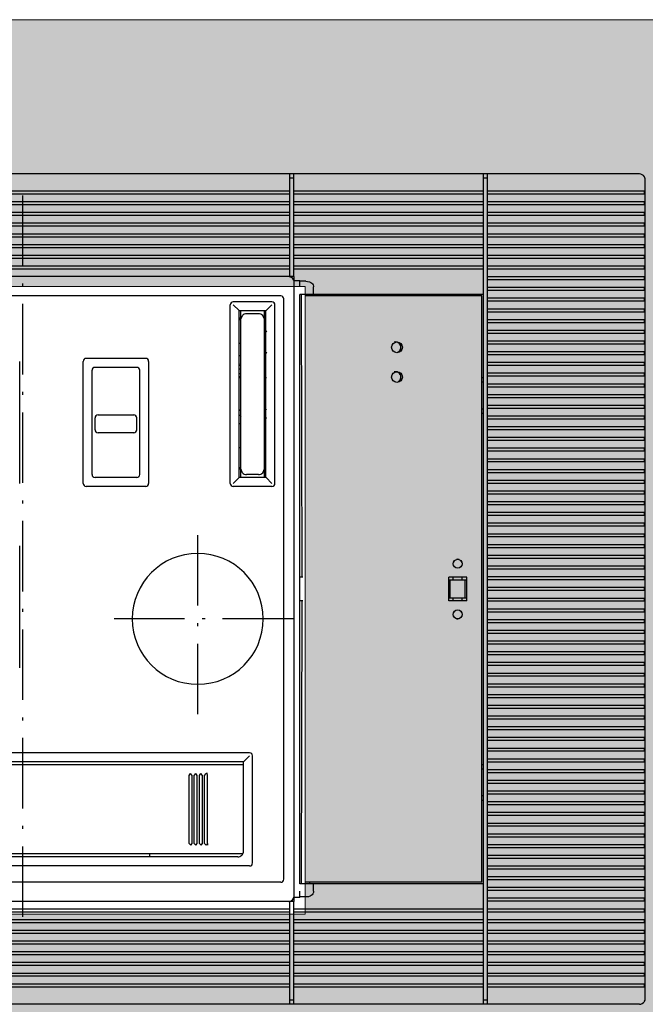
# Model space of a CAD drawing. Units: millimetres. Extents: x -916 to 10759, y -4572 to 2942.
# Drawn here: x 3098 to 3205, y -4372 to -4204 of the extents above; entities that cross this region are included whole.
import ezdxf

# ---------------------------------------------------------------- set-up
doc = ezdxf.new("R2010")
doc.units = ezdxf.units.MM
doc.linetypes.add('DASHDOT', pattern=[18.5, 12, -3, 0.5, -3])
doc.layers.add('Закрытия', color=254, linetype='Continuous', lineweight=25, transparency=0.3)
doc.layers.add('Контур', color=253, linetype='Continuous', lineweight=25)

# ---------------------------------------------------------------- blocks, each defined once
blk = doc.blocks.new('R5PKIB2H61416')
at = {"layer": 'Закрытия'}
h = blk.add_hatch(color=256, dxfattribs=at)
h.dxf.hatch_style = 1
h.set_gradient(color1=(203, 208, 204), color2=(203, 208, 204), tint=1)
h.paths.add_polyline_path([(3320.98, -4402.19), (3320.98, -4400.45), (3320.98, -4399.95), (3321.48, -4399.95), (3321.48, -4402.19), (3338.98, -4402.19), (3340.98, -4400.19), (3340.98, -4206.19), (3338.98, -4204.19), (3321.48, -4204.19), (3321.48, -4206.42), (3320.98, -4206.42), (3320.98, -4205.92), (3320.98, -4204.19), (2879.98, -4204.19), (2879.98, -4205.92), (2879.98, -4206.42), (2879.48, -4206.42), (2879.48, -4204.19), (2861.98, -4204.19), (2859.98, -4206.19), (2859.98, -4400.19), (2861.98, -4402.19), (2879.48, -4402.19), (2879.48, -4399.95), (2879.98, -4399.95), (2879.98, -4400.45), (2879.98, -4402.19)])
h.paths.add_polyline_path([(3146.98, -4356.69), (3039.98, -4356.69), (3039.98, -4249.69), (3146.98, -4249.69)], flags=16)
h.paths.add_polyline_path([(3318.86, -4278.19), (3320.98, -4278.19, 0.241513), (3335.13, -4278.19), (3337.25, -4278.19), (3337.25, -4293.19), (3330.18, -4293.19), (3328.8, -4293.38), (3327.47, -4293.95), (3326.25, -4294.87), (3325.18, -4296.12), (3324.3, -4297.63), (3323.64, -4299.36), (3323.24, -4301.24), (3323.1, -4303.19), (3323.24, -4305.14), (3323.64, -4307.01), (3324.3, -4308.74), (3325.18, -4310.26), (3326.25, -4311.5), (3327.47, -4312.43), (3328.8, -4313), (3330.18, -4313.19), (3337.25, -4313.19), (3337.25, -4328.19), (3335.13, -4328.19, 0.241513), (3320.98, -4328.19), (3318.86, -4328.19)], flags=16)
h.paths.add_polyline_path([(3326.48, -4297.44, -0.415119), (3327.48, -4296.44), (3338.98, -4296.44, -0.413522), (3339.98, -4297.43), (3339.98, -4308.93, -0.414944), (3338.98, -4309.94), (3327.48, -4309.94, -0.413271), (3326.48, -4308.94)], flags=16)
h.paths.add_polyline_path([(3336.13, -4303.19, -1), (3330.33, -4303.19, -1)], flags=16)
h.paths.add_polyline_path([(3330.73, -4303.69), (3330.73, -4302.69), (3332.73, -4302.69), (3332.73, -4300.69), (3333.73, -4300.69), (3333.73, -4302.69), (3335.73, -4302.69), (3335.73, -4303.69), (3333.73, -4303.69), (3333.73, -4305.69), (3332.73, -4305.69), (3332.73, -4303.69)], flags=0)
h.paths.add_polyline_path([(2882.09, -4328.19), (2879.97, -4328.19, 0.241513), (2865.83, -4328.19), (2863.71, -4328.19), (2863.71, -4313.19), (2870.78, -4313.19), (2872.16, -4313), (2873.49, -4312.43), (2874.71, -4311.5), (2875.78, -4310.26), (2876.66, -4308.74), (2877.31, -4307.01), (2877.72, -4305.14), (2877.85, -4303.19), (2877.72, -4301.24), (2877.31, -4299.36), (2876.66, -4297.63), (2875.78, -4296.12), (2874.71, -4294.87), (2873.49, -4293.95), (2872.16, -4293.38), (2870.78, -4293.19), (2863.71, -4293.19), (2863.71, -4278.19), (2865.83, -4278.19, 0.241513), (2879.97, -4278.19), (2882.09, -4278.19)], flags=16)
h.paths.add_polyline_path([(2874.48, -4308.93, -0.415157), (2873.48, -4309.94), (2861.98, -4309.94, -0.413484), (2860.98, -4308.94), (2860.98, -4297.44, -0.414906), (2861.98, -4296.44), (2873.48, -4296.44, -0.413309), (2874.48, -4297.43)], flags=16)
h.paths.add_polyline_path([(2864.83, -4303.19, -1), (2870.63, -4303.19, -1)], flags=16)
h.paths.add_polyline_path([(2870.23, -4303.69), (2868.23, -4303.69), (2868.23, -4305.69), (2867.23, -4305.69), (2867.23, -4303.69), (2865.23, -4303.69), (2865.23, -4302.69), (2867.23, -4302.69), (2867.23, -4300.69), (2868.23, -4300.69), (2868.23, -4302.69), (2870.23, -4302.69)], flags=0)
at = {"layer": 'Контур', "linetype": 'Continuous', "lineweight": 15}
for p, q in [((3320.98, -4204.19), (2879.98, -4204.19)), ((3146.98, -4249.69), (3039.98, -4249.69)), ((3146.98, -4356.69), (3146.98, -4249.69)), ((3039.98, -4356.69), (3146.98, -4356.69))]:
    blk.add_line(p, q, dxfattribs=at)
blk = doc.blocks.new('34')
at = {"color": 252, "linetype": 'Continuous'}
for p, q in [((-65.72, -15.68), (-65.72, 108.25)), ((-62.78, -15.68), (-62.78, 108.25)), ((-62.27, -15.68), (-62.27, 108.25)), ((-60.95, -15.68), (-60.95, 108.25)), ((-60.44, -15.68), (-60.44, 108.25)), ((-59.12, -15.68), (-59.12, 108.25)), ((-58.62, -15.68), (-58.62, 108.25)), ((-57.3, -15.68), (-57.3, 108.25)), ((-56.79, -15.68), (-56.79, 108.25)), ((-55.47, -15.68), (-55.47, 108.25)), ((-54.96, -15.68), (-54.96, 108.25)), ((-53.64, -15.68), (-53.64, 108.25)), ((-53.14, -15.68), (-53.14, 108.25)), ((-51.82, -15.68), (-51.82, 108.25)), ((-51.31, -15.68), (-51.31, 108.25)), ((-49.99, -15.68), (-49.99, 108.25)), ((-49.48, -15.68), (-49.48, 108.25)), ((59.63, -15.68), (59.63, 108.25)), ((60.14, -15.68), (60.14, 108.25)), ((61.46, -15.68), (61.46, 108.25)), ((61.97, -15.68), (61.97, 108.25)), ((63.29, -15.68), (63.29, 108.25)), ((63.79, -15.68), (63.79, 108.25)), ((65.11, -15.68), (65.11, 108.25)), ((65.62, -15.68), (65.62, 108.25)), ((66.94, -15.68), (66.94, 108.25)), ((67.45, -15.68), (67.45, 108.25)), ((68.77, -15.68), (68.77, 108.25)), ((69.27, -15.68), (69.27, 108.25)), ((70.59, -15.68), (70.59, 108.25)), ((71.1, -15.68), (71.1, 108.25)), ((72.42, -15.68), (72.42, 108.25)), ((72.93, -15.68), (72.93, 108.25)), ((75.87, -15.68), (75.87, 108.25)), ((-48.21, -15.43), (-48.21, 89.12)), ((58.36, -15.43), (58.36, 89.12)), ((-44.91, -14.16), (-44.91, 87.85)), ((55.06, -14.16), (55.06, 87.85)), ((-42.12, -8.83), (-42.12, 78.97)), ((-22.84, -8.83), (-22.84, 78.97)), ((-40.6, -6.8), (-40.6, 76.94)), ((-24.36, -7.82), (-24.36, 76.94)), ((-8.37, 30.35), (12.43, 30.35)), ((23.09, 30.35), (43.9, 30.35)), ((22.58, 8.88), (22.58, 19.03)), ((23.09, 19.54), (43.9, 19.54)), ((44.41, 8.88), (44.41, 19.03)), ((24.11, 10.4), (24.11, 17.51)), ((24.61, 18.02), (42.38, 18.02)), ((42.88, 10.4), (42.88, 17.51)), ((24.61, 9.9), (42.38, 9.9)), ((23.09, 8.37), (43.9, 8.37)), ((22.58, -12.64), (22.58, -6.04)), ((23.09, -5.53), (53.54, -5.53)), ((54.05, -12.64), (54.05, -6.04)), ((-39.59, -7.82), (-24.36, -7.82)), ((24.11, -11.62), (24.11, -7.05)), ((24.11, -7.05), (52.53, -7.05)), ((34.66, -7.31), (34.66, -7.05)), ((41.77, -7.31), (41.77, -7.05)), ((52.53, -11.62), (52.53, -7.05)), ((-41.62, -9.34), (-23.35, -9.34)), ((24.11, -11.62), (52.53, -11.62)), ((23.09, -13.14), (53.54, -13.14)), ((-44.41, -14.67), (54.56, -14.67)), ((-65.72, -15.68), (-62.78, -15.68)), ((-65.01, -16.39), (-65.01, -15.68)), ((-62.78, -15.68), (-62.27, -15.68)), ((-62.27, -15.68), (-60.95, -15.68)), ((-60.95, -15.68), (-60.44, -15.68)), ((-60.44, -15.68), (-59.12, -15.68)), ((-59.12, -15.68), (-58.62, -15.68)), ((-58.62, -15.68), (-57.3, -15.68)), ((-57.3, -15.68), (-56.79, -15.68)), ((-56.79, -15.68), (-55.47, -15.68)), ((-55.47, -15.68), (-54.96, -15.68)), ((-54.96, -15.68), (-53.64, -15.68)), ((-53.64, -15.68), (-53.14, -15.68)), ((-53.14, -15.68), (-51.82, -15.68)), ((-51.82, -15.68), (-51.31, -15.68)), ((-51.31, -15.68), (-49.99, -15.68)), ((-49.99, -15.68), (-49.48, -15.68)), ((-49.48, -15.68), (-48.21, -15.68)), ((-47.2, -16.44), (-45.17, -16.44)), ((-45.17, -16.44), (55.32, -16.44)), ((55.32, -16.44), (57.35, -16.44)), ((58.36, -15.68), (59.63, -15.68)), ((59.63, -15.68), (60.14, -15.68)), ((60.14, -15.68), (61.46, -15.68)), ((61.46, -15.68), (61.97, -15.68)), ((61.97, -15.68), (63.29, -15.68)), ((63.29, -15.68), (63.79, -15.68)), ((63.79, -15.68), (65.11, -15.68)), ((65.11, -15.68), (65.62, -15.68)), ((65.62, -15.68), (66.94, -15.68)), ((66.94, -15.68), (67.45, -15.68)), ((67.45, -15.68), (68.77, -15.68)), ((68.77, -15.68), (69.27, -15.68)), ((69.27, -15.68), (70.59, -15.68)), ((70.59, -15.68), (71.1, -15.68)), ((71.1, -15.68), (72.42, -15.68)), ((72.42, -15.68), (72.93, -15.68)), ((72.93, -15.68), (75.87, -15.68)), ((75.16, -16.39), (75.16, -15.68))]:
    blk.add_line(p, q, dxfattribs=at)
at = {"color": 253, "linetype": 'Continuous'}
for p, q in [((-40.09, 14.24), (-40.09, 36.27)), ((-24.87, 14.24), (-24.87, 36.27)), ((-40.09, 4.59), (-40.09, 14.24)), ((-24.87, 4.59), (-24.87, 14.24)), ((-40.09, -2.21), (-40.09, 4.59)), ((-24.87, -2.21), (-24.87, 4.59)), ((-38.57, 1.21), (-38.28, 1.48)), ((-38.57, 1.21), (-38.28, 0.96)), ((-38.57, 0.33), (-38.28, 0.6)), ((-38.57, 0.33), (-38.28, 0.08)), ((-38.28, 1.48), (-26.68, 1.48)), ((-38.28, 0.96), (-26.68, 0.96)), ((-38.28, 0.6), (-26.68, 0.6)), ((-38.28, 0.08), (-26.68, 0.08)), ((-26.68, 1.48), (-26.39, 1.23)), ((-26.68, 0.96), (-26.39, 1.23)), ((-26.68, 0.6), (-26.39, 0.35)), ((-26.68, 0.08), (-26.39, 0.35)), ((-38.57, -0.55), (-38.28, -0.27)), ((-38.57, -0.55), (-38.28, -0.8)), ((-38.57, -1.43), (-38.28, -1.15)), ((-38.57, -1.43), (-38.28, -1.69)), ((-38.28, -0.27), (-26.68, -0.27)), ((-38.28, -0.8), (-26.68, -0.8)), ((-38.28, -1.15), (-26.68, -1.15)), ((-26.68, -0.27), (-26.39, -0.53)), ((-26.68, -0.8), (-26.39, -0.53)), ((-26.68, -1.15), (-26.39, -1.44)), ((-26.39, -1.68), (-26.39, -1.44)), ((-40.09, -7.61), (-40.09, -2.21)), ((-38.57, -1.7), (-38.28, -1.7)), ((-38.28, -1.68), (-26.68, -1.68)), ((-24.87, -7.82), (-24.87, -2.21))]:
    blk.add_line(p, q, dxfattribs=at)
at = {"color": 7, "linetype": 'DASHDOT'}
for p, q in [((-50.81, 29.79), (73.59, 29.79)), ((0, -16.24), (0, 16.24)), ((-16.24, 0), (16.24, 0))]:
    blk.add_line(p, q, dxfattribs=at)
at = {"color": 130, "linetype": 'Continuous'}
for p, q in [((31.72, 10.91), (31.72, 17)), ((32.23, 17.51), (34.26, 17.51)), ((34.76, 10.91), (34.76, 17)), ((32.23, 10.4), (34.26, 10.4)), ((-65.72, -49.38), (-62.78, -49.38)), ((-65.72, -75.26), (-65.72, -49.38)), ((-62.78, -75.26), (-62.78, -49.38)), ((-62.78, -49.38), (-62.27, -49.38)), ((-62.27, -75.26), (-62.27, -49.38)), ((-62.27, -49.38), (-60.95, -49.38)), ((-60.95, -49.38), (-60.44, -49.38)), ((-60.95, -75.26), (-60.95, -49.38)), ((-60.44, -75.26), (-60.44, -49.38)), ((-60.44, -49.38), (-59.12, -49.38)), ((-59.12, -49.38), (-58.62, -49.38)), ((-59.12, -75.26), (-59.12, -49.38)), ((-58.62, -75.26), (-58.62, -49.38)), ((-58.62, -49.38), (-57.3, -49.38)), ((-57.3, -49.38), (-56.79, -49.38)), ((-57.3, -75.26), (-57.3, -49.38)), ((-56.79, -75.26), (-56.79, -49.38)), ((-56.79, -49.38), (-55.47, -49.38)), ((-55.47, -49.38), (-54.96, -49.38)), ((-55.47, -75.26), (-55.47, -49.38)), ((-54.96, -75.26), (-54.96, -49.38)), ((-54.96, -49.38), (-53.64, -49.38)), ((-53.64, -49.38), (-53.14, -49.38)), ((-53.64, -75.26), (-53.64, -49.38)), ((-53.14, -75.26), (-53.14, -49.38)), ((-53.14, -49.38), (-51.82, -49.38)), ((-51.82, -49.38), (-51.31, -49.38)), ((-51.82, -75.26), (-51.82, -49.38)), ((-51.31, -75.26), (-51.31, -49.38)), ((-51.31, -49.38), (-49.99, -49.38)), ((-49.99, -49.38), (-49.48, -49.38)), ((-49.99, -75.26), (-49.99, -49.38)), ((-49.48, -75.26), (-49.48, -49.38)), ((-49.48, -49.38), (-48.16, -49.38)), ((-48.16, -49.38), (-47.65, -49.38)), ((-48.16, -75.26), (-48.16, -49.38)), ((-47.65, -75.26), (-47.65, -49.38)), ((-47.65, -49.38), (-46.33, -49.38)), ((-46.33, -49.38), (-45.83, -49.38)), ((-46.33, -75.26), (-46.33, -49.38)), ((-45.83, -75.26), (-45.83, -49.38)), ((-45.83, -49.38), (-44.51, -49.38)), ((-44.51, -49.38), (-44, -49.38)), ((-44.51, -75.26), (-44.51, -49.38)), ((-44, -75.26), (-44, -49.38)), ((-44, -49.38), (-42.68, -49.38)), ((-42.68, -49.38), (-42.17, -49.38)), ((-42.68, -75.26), (-42.68, -49.38)), ((-42.17, -75.26), (-42.17, -49.38)), ((-42.17, -49.38), (-40.85, -49.38)), ((-40.85, -49.38), (-40.35, -49.38)), ((-40.85, -75.26), (-40.85, -49.38)), ((-40.35, -75.26), (-40.35, -49.38)), ((-40.35, -49.38), (-39.03, -49.38)), ((-39.03, -49.38), (-38.52, -49.38)), ((-39.03, -75.26), (-39.03, -49.38)), ((-38.52, -75.26), (-38.52, -49.38)), ((-38.52, -49.38), (-37.2, -49.38)), ((-37.2, -49.38), (-36.69, -49.38)), ((-37.2, -75.26), (-37.2, -49.38)), ((-36.69, -75.26), (-36.69, -49.38)), ((-36.69, -49.38), (-35.37, -49.38)), ((-35.37, -49.38), (-34.87, -49.38)), ((-35.37, -75.26), (-35.37, -49.38)), ((-34.87, -75.26), (-34.87, -49.38)), ((-34.87, -49.38), (-33.55, -49.38)), ((-33.55, -49.38), (-33.04, -49.38)), ((-33.55, -75.26), (-33.55, -49.38)), ((-33.04, -75.26), (-33.04, -49.38)), ((-33.04, -49.38), (-31.72, -49.38)), ((-31.72, -49.38), (-31.21, -49.38)), ((-31.72, -75.26), (-31.72, -49.38)), ((-31.21, -75.26), (-31.21, -49.38)), ((-31.21, -49.38), (-29.89, -49.38)), ((-29.89, -49.38), (-29.38, -49.38)), ((-29.89, -75.26), (-29.89, -49.38)), ((-29.38, -75.26), (-29.38, -49.38)), ((-29.38, -49.38), (-28.06, -49.38)), ((-28.06, -49.38), (-27.56, -49.38)), ((-28.06, -75.26), (-28.06, -49.38)), ((-27.56, -75.26), (-27.56, -49.38)), ((-27.56, -49.38), (-26.24, -49.38)), ((-26.24, -49.38), (-25.73, -49.38)), ((-26.24, -75.26), (-26.24, -49.38)), ((-25.73, -75.26), (-25.73, -49.38)), ((-25.73, -49.38), (-24.41, -49.38)), ((-24.41, -49.38), (-23.9, -49.38)), ((-24.41, -75.26), (-24.41, -49.38)), ((-23.9, -75.26), (-23.9, -49.38)), ((-23.9, -49.38), (-22.58, -49.38)), ((-22.58, -49.38), (-22.08, -49.38)), ((-22.58, -75.26), (-22.58, -49.38)), ((-22.08, -75.26), (-22.08, -49.38)), ((-22.08, -49.38), (-20.76, -49.38)), ((-20.76, -49.38), (-20.25, -49.38)), ((-20.76, -75.26), (-20.76, -49.38)), ((-20.25, -75.26), (-20.25, -49.38)), ((-20.25, -49.38), (-18.93, -49.38)), ((-18.93, -49.38), (-18.42, -49.38)), ((-18.93, -75.26), (-18.93, -49.38)), ((-18.42, -75.26), (-18.42, -49.38)), ((-18.42, -49.38), (-17.1, -49.38)), ((-17.1, -49.38), (-16.6, -49.38)), ((-17.1, -75.26), (-17.1, -49.38)), ((-16.6, -75.26), (-16.6, -49.38)), ((-16.6, -49.38), (-15.28, -49.38)), ((-15.28, -49.38), (-14.77, -49.38)), ((-15.28, -75.26), (-15.28, -49.38)), ((-14.77, -75.26), (-14.77, -49.38)), ((-14.77, -49.38), (-13.45, -49.38)), ((-13.45, -49.38), (-12.94, -49.38)), ((-13.45, -75.26), (-13.45, -49.38)), ((-12.94, -75.26), (-12.94, -49.38)), ((-12.94, -49.38), (-11.62, -49.38)), ((-11.62, -49.38), (-11.11, -49.38)), ((-11.62, -75.26), (-11.62, -49.38)), ((-11.11, -75.26), (-11.11, -49.38)), ((-11.11, -49.38), (-9.79, -49.38)), ((-9.79, -49.38), (-9.29, -49.38)), ((-9.79, -75.26), (-9.79, -49.38)), ((-9.29, -75.26), (-9.29, -49.38)), ((-9.29, -49.38), (-7.97, -49.38)), ((-7.97, -49.38), (-7.46, -49.38)), ((-7.97, -75.26), (-7.97, -49.38)), ((-7.46, -75.26), (-7.46, -49.38)), ((-7.46, -49.38), (-6.14, -49.38)), ((-6.14, -49.38), (-5.63, -49.38)), ((-6.14, -75.26), (-6.14, -49.38)), ((-5.63, -75.26), (-5.63, -49.38)), ((-5.63, -49.38), (-4.31, -49.38)), ((-4.31, -49.38), (-3.81, -49.38)), ((-4.31, -75.26), (-4.31, -49.38)), ((-3.81, -75.26), (-3.81, -49.38)), ((-3.81, -49.38), (-2.49, -49.38)), ((-2.49, -49.38), (-1.98, -49.38)), ((-2.49, -75.26), (-2.49, -49.38)), ((-1.98, -75.26), (-1.98, -49.38)), ((-1.98, -49.38), (-0.66, -49.38)), ((-0.66, -49.38), (-0.15, -49.38)), ((-0.66, -75.26), (-0.66, -49.38)), ((-0.15, -75.26), (-0.15, -49.38)), ((-0.15, -49.38), (1.17, -49.38)), ((1.17, -49.38), (1.67, -49.38)), ((1.17, -75.26), (1.17, -49.38)), ((1.67, -75.26), (1.67, -49.38)), ((1.67, -49.38), (2.99, -49.38)), ((2.99, -49.38), (3.5, -49.38)), ((2.99, -75.26), (2.99, -49.38)), ((3.5, -75.26), (3.5, -49.38)), ((3.5, -49.38), (4.82, -49.38)), ((4.82, -49.38), (5.33, -49.38)), ((4.82, -75.26), (4.82, -49.38)), ((5.33, -75.26), (5.33, -49.38)), ((5.33, -49.38), (6.65, -49.38)), ((6.65, -49.38), (7.16, -49.38)), ((6.65, -75.26), (6.65, -49.38)), ((7.16, -75.26), (7.16, -49.38)), ((7.16, -49.38), (8.48, -49.38)), ((8.48, -49.38), (8.98, -49.38)), ((8.48, -75.26), (8.48, -49.38)), ((8.98, -75.26), (8.98, -49.38)), ((8.98, -49.38), (10.3, -49.38)), ((10.3, -49.38), (10.81, -49.38)), ((10.3, -75.26), (10.3, -49.38)), ((10.81, -75.26), (10.81, -49.38)), ((10.81, -49.38), (12.13, -49.38)), ((12.13, -49.38), (12.64, -49.38)), ((12.13, -75.26), (12.13, -49.38)), ((12.64, -75.26), (12.64, -49.38)), ((12.64, -49.38), (13.96, -49.38)), ((13.96, -49.38), (14.46, -49.38)), ((13.96, -75.26), (13.96, -49.38)), ((14.46, -75.26), (14.46, -49.38)), ((14.46, -49.38), (15.78, -49.38)), ((15.78, -49.38), (16.29, -49.38)), ((15.78, -75.26), (15.78, -49.38)), ((16.29, -75.26), (16.29, -49.38)), ((16.29, -49.38), (17.61, -49.38)), ((17.61, -49.38), (18.12, -49.38)), ((17.61, -75.26), (17.61, -49.38)), ((18.12, -75.26), (18.12, -49.38)), ((18.12, -49.38), (19.44, -49.38)), ((19.44, -49.38), (19.94, -49.38)), ((19.44, -75.26), (19.44, -49.38)), ((19.94, -75.26), (19.94, -49.38)), ((19.94, -49.38), (21.26, -49.38)), ((21.26, -49.38), (21.77, -49.38)), ((21.26, -75.26), (21.26, -49.38)), ((21.77, -75.26), (21.77, -49.38)), ((21.77, -49.38), (23.09, -49.38)), ((23.09, -49.38), (23.6, -49.38)), ((23.09, -75.26), (23.09, -49.38)), ((23.6, -75.26), (23.6, -49.38)), ((23.6, -49.38), (24.92, -49.38)), ((24.92, -49.38), (25.43, -49.38)), ((24.92, -75.26), (24.92, -49.38)), ((25.43, -75.26), (25.43, -49.38)), ((25.43, -49.38), (26.75, -49.38)), ((26.75, -49.38), (27.25, -49.38)), ((26.75, -75.26), (26.75, -49.38)), ((27.25, -75.26), (27.25, -49.38)), ((27.25, -49.38), (28.57, -49.38)), ((28.57, -49.38), (29.08, -49.38)), ((28.57, -75.26), (28.57, -49.38)), ((29.08, -75.26), (29.08, -49.38)), ((29.08, -49.38), (30.4, -49.38)), ((30.4, -49.38), (30.91, -49.38)), ((30.4, -75.26), (30.4, -49.38)), ((30.91, -75.26), (30.91, -49.38)), ((30.91, -49.38), (32.23, -49.38)), ((32.23, -49.38), (32.73, -49.38)), ((32.23, -75.26), (32.23, -49.38)), ((32.73, -75.26), (32.73, -49.38)), ((32.73, -49.38), (34.05, -49.38)), ((34.05, -49.38), (34.56, -49.38)), ((34.05, -75.26), (34.05, -49.38)), ((34.56, -75.26), (34.56, -49.38)), ((34.56, -49.38), (35.88, -49.38)), ((35.88, -49.38), (36.39, -49.38)), ((35.88, -75.26), (35.88, -49.38)), ((36.39, -75.26), (36.39, -49.38)), ((36.39, -49.38), (37.71, -49.38)), ((37.71, -49.38), (38.21, -49.38)), ((37.71, -75.26), (37.71, -49.38)), ((38.21, -75.26), (38.21, -49.38)), ((38.21, -49.38), (39.53, -49.38)), ((39.53, -49.38), (40.04, -49.38)), ((39.53, -75.26), (39.53, -49.38)), ((40.04, -75.26), (40.04, -49.38)), ((40.04, -49.38), (41.36, -49.38)), ((41.36, -49.38), (41.87, -49.38)), ((41.36, -75.26), (41.36, -49.38)), ((41.87, -75.26), (41.87, -49.38)), ((41.87, -49.38), (43.19, -49.38)), ((43.19, -49.38), (43.7, -49.38)), ((43.19, -75.26), (43.19, -49.38)), ((43.7, -75.26), (43.7, -49.38)), ((43.7, -49.38), (45.02, -49.38)), ((45.02, -49.38), (45.52, -49.38)), ((45.02, -75.26), (45.02, -49.38)), ((45.52, -75.26), (45.52, -49.38)), ((45.52, -49.38), (46.84, -49.38)), ((46.84, -49.38), (47.35, -49.38)), ((46.84, -75.26), (46.84, -49.38)), ((47.35, -75.26), (47.35, -49.38)), ((47.35, -49.38), (48.67, -49.38)), ((48.67, -49.38), (49.18, -49.38)), ((48.67, -75.26), (48.67, -49.38)), ((49.18, -75.26), (49.18, -49.38)), ((49.18, -49.38), (50.5, -49.38)), ((50.5, -49.38), (51, -49.38)), ((50.5, -75.26), (50.5, -49.38)), ((51, -75.26), (51, -49.38)), ((51, -49.38), (52.32, -49.38)), ((52.32, -49.38), (52.83, -49.38)), ((52.32, -75.26), (52.32, -49.38)), ((52.83, -75.26), (52.83, -49.38)), ((52.83, -49.38), (54.15, -49.38)), ((54.15, -49.38), (54.66, -49.38)), ((54.15, -75.26), (54.15, -49.38)), ((54.66, -75.26), (54.66, -49.38)), ((54.66, -49.38), (55.98, -49.38)), ((55.98, -49.38), (56.48, -49.38)), ((55.98, -75.26), (55.98, -49.38)), ((56.48, -75.26), (56.48, -49.38)), ((56.48, -49.38), (57.8, -49.38)), ((57.8, -49.38), (58.31, -49.38)), ((57.8, -75.26), (57.8, -49.38)), ((58.31, -75.26), (58.31, -49.38)), ((58.31, -49.38), (59.63, -49.38)), ((59.63, -49.38), (60.14, -49.38)), ((59.63, -75.26), (59.63, -49.38)), ((60.14, -75.26), (60.14, -49.38)), ((60.14, -49.38), (61.46, -49.38)), ((61.46, -49.38), (61.97, -49.38)), ((61.46, -75.26), (61.46, -49.38)), ((61.97, -75.26), (61.97, -49.38)), ((61.97, -49.38), (63.29, -49.38)), ((63.29, -49.38), (63.79, -49.38)), ((63.29, -75.26), (63.29, -49.38)), ((63.79, -75.26), (63.79, -49.38)), ((63.79, -49.38), (65.11, -49.38)), ((65.11, -49.38), (65.62, -49.38)), ((65.11, -75.26), (65.11, -49.38)), ((65.62, -75.26), (65.62, -49.38)), ((65.62, -49.38), (66.94, -49.38)), ((66.94, -49.38), (67.45, -49.38)), ((66.94, -75.26), (66.94, -49.38)), ((67.45, -75.26), (67.45, -49.38)), ((67.45, -49.38), (68.77, -49.38)), ((68.77, -49.38), (69.27, -49.38)), ((68.77, -75.26), (68.77, -49.38)), ((69.27, -75.26), (69.27, -49.38)), ((69.27, -49.38), (70.59, -49.38)), ((70.59, -49.38), (71.1, -49.38)), ((70.59, -75.26), (70.59, -49.38)), ((71.1, -75.26), (71.1, -49.38)), ((71.1, -49.38), (72.42, -49.38)), ((72.42, -49.38), (72.93, -49.38)), ((72.42, -75.26), (72.42, -49.38)), ((72.93, -75.26), (72.93, -49.38)), ((72.93, -49.38), (75.87, -49.38)), ((75.87, -75.26), (75.87, -49.38)), ((-62.78, -76.14), (-62.78, -75.26)), ((-62.27, -76.14), (-62.27, -75.26)), ((-60.95, -76.14), (-60.95, -75.26)), ((-60.44, -76.14), (-60.44, -75.26)), ((-59.12, -76.14), (-59.12, -75.26)), ((-58.62, -76.14), (-58.62, -75.26)), ((-57.3, -76.14), (-57.3, -75.26)), ((-56.79, -76.14), (-56.79, -75.26)), ((-55.47, -76.14), (-55.47, -75.26)), ((-54.96, -76.14), (-54.96, -75.26)), ((-53.64, -76.14), (-53.64, -75.26)), ((-53.14, -76.14), (-53.14, -75.26)), ((-51.82, -76.14), (-51.82, -75.26)), ((-51.31, -76.14), (-51.31, -75.26)), ((-49.99, -76.14), (-49.99, -75.26)), ((-49.48, -76.14), (-49.48, -75.26)), ((-48.16, -76.14), (-48.16, -75.26)), ((-47.65, -76.14), (-47.65, -75.26)), ((-46.33, -76.14), (-46.33, -75.26)), ((-45.83, -76.14), (-45.83, -75.26)), ((-44.51, -76.14), (-44.51, -75.26)), ((-44, -76.14), (-44, -75.26)), ((-42.68, -76.14), (-42.68, -75.26)), ((-42.17, -76.14), (-42.17, -75.26)), ((-40.85, -76.14), (-40.85, -75.26)), ((-40.35, -76.14), (-40.35, -75.26)), ((-39.03, -76.14), (-39.03, -75.26)), ((-38.52, -76.14), (-38.52, -75.26)), ((-37.2, -76.14), (-37.2, -75.26)), ((-36.69, -76.14), (-36.69, -75.26)), ((-35.37, -76.14), (-35.37, -75.26)), ((-34.87, -76.14), (-34.87, -75.26)), ((-33.55, -76.14), (-33.55, -75.26)), ((-33.04, -76.14), (-33.04, -75.26)), ((-31.72, -76.14), (-31.72, -75.26)), ((-31.21, -76.14), (-31.21, -75.26)), ((-29.89, -76.14), (-29.89, -75.26)), ((-29.38, -76.14), (-29.38, -75.26)), ((-28.06, -76.14), (-28.06, -75.26)), ((-27.56, -76.14), (-27.56, -75.26)), ((-26.24, -76.14), (-26.24, -75.26)), ((-25.73, -76.14), (-25.73, -75.26)), ((-24.41, -76.14), (-24.41, -75.26)), ((-23.9, -76.14), (-23.9, -75.26)), ((-22.58, -76.14), (-22.58, -75.26)), ((-22.08, -76.14), (-22.08, -75.26)), ((-20.76, -76.14), (-20.76, -75.26)), ((-20.25, -76.14), (-20.25, -75.26)), ((-18.93, -76.14), (-18.93, -75.26)), ((-18.42, -76.14), (-18.42, -75.26)), ((-17.1, -76.14), (-17.1, -75.26)), ((-16.6, -76.14), (-16.6, -75.26)), ((-15.28, -76.14), (-15.28, -75.26)), ((-14.77, -76.14), (-14.77, -75.26)), ((-13.45, -76.14), (-13.45, -75.26)), ((-12.94, -76.14), (-12.94, -75.26)), ((-11.62, -76.14), (-11.62, -75.26)), ((-11.11, -76.14), (-11.11, -75.26)), ((-9.79, -76.14), (-9.79, -75.26)), ((-9.29, -76.14), (-9.29, -75.26)), ((-7.97, -76.14), (-7.97, -75.26)), ((-7.46, -76.14), (-7.46, -75.26)), ((-6.14, -76.14), (-6.14, -75.26)), ((-5.63, -76.14), (-5.63, -75.26)), ((-4.31, -76.14), (-4.31, -75.26)), ((-3.81, -76.14), (-3.81, -75.26)), ((-2.49, -76.14), (-2.49, -75.26)), ((-1.98, -76.14), (-1.98, -75.26)), ((-0.66, -76.14), (-0.66, -75.26)), ((-0.15, -76.14), (-0.15, -75.26)), ((1.17, -76.14), (1.17, -75.26)), ((1.67, -76.14), (1.67, -75.26)), ((2.99, -76.14), (2.99, -75.26)), ((3.5, -76.14), (3.5, -75.26)), ((4.82, -76.14), (4.82, -75.26)), ((5.33, -76.14), (5.33, -75.26)), ((6.65, -76.14), (6.65, -75.26)), ((7.16, -76.14), (7.16, -75.26)), ((8.48, -76.14), (8.48, -75.26)), ((8.98, -76.14), (8.98, -75.26)), ((10.3, -76.14), (10.3, -75.26)), ((10.81, -76.14), (10.81, -75.26)), ((12.13, -76.14), (12.13, -75.26)), ((12.64, -76.14), (12.64, -75.26)), ((13.96, -76.14), (13.96, -75.26)), ((14.46, -76.14), (14.46, -75.26)), ((15.78, -76.14), (15.78, -75.26)), ((16.29, -76.14), (16.29, -75.26)), ((17.61, -76.14), (17.61, -75.26)), ((18.12, -76.14), (18.12, -75.26)), ((19.44, -76.14), (19.44, -75.26)), ((19.94, -76.14), (19.94, -75.26)), ((21.26, -76.14), (21.26, -75.26)), ((21.77, -76.14), (21.77, -75.26)), ((23.09, -76.14), (23.09, -75.26)), ((23.6, -76.14), (23.6, -75.26)), ((24.92, -76.14), (24.92, -75.26)), ((25.43, -76.14), (25.43, -75.26)), ((26.75, -76.14), (26.75, -75.26)), ((27.25, -76.14), (27.25, -75.26)), ((28.57, -76.14), (28.57, -75.26)), ((29.08, -76.14), (29.08, -75.26)), ((30.4, -76.14), (30.4, -75.26)), ((30.91, -76.14), (30.91, -75.26)), ((32.23, -76.14), (32.23, -75.26)), ((32.73, -76.14), (32.73, -75.26)), ((34.05, -76.14), (34.05, -75.26)), ((34.56, -76.14), (34.56, -75.26)), ((35.88, -76.14), (35.88, -75.26)), ((36.39, -76.14), (36.39, -75.26)), ((37.71, -76.14), (37.71, -75.26)), ((38.21, -76.14), (38.21, -75.26)), ((39.53, -76.14), (39.53, -75.26)), ((40.04, -76.14), (40.04, -75.26)), ((41.36, -76.14), (41.36, -75.26)), ((41.87, -76.14), (41.87, -75.26)), ((43.19, -76.14), (43.19, -75.26)), ((43.7, -76.14), (43.7, -75.26)), ((45.02, -76.14), (45.02, -75.26)), ((45.52, -76.14), (45.52, -75.26)), ((46.84, -76.14), (46.84, -75.26)), ((47.35, -76.14), (47.35, -75.26)), ((48.67, -76.14), (48.67, -75.26)), ((49.18, -76.14), (49.18, -75.26)), ((50.5, -76.14), (50.5, -75.26)), ((51, -76.14), (51, -75.26)), ((52.32, -76.14), (52.32, -75.26)), ((52.83, -76.14), (52.83, -75.26)), ((54.15, -76.14), (54.15, -75.26)), ((54.66, -76.14), (54.66, -75.26)), ((55.98, -76.14), (55.98, -75.26)), ((56.48, -76.14), (56.48, -75.26)), ((57.8, -76.14), (57.8, -75.26)), ((58.31, -76.14), (58.31, -75.26)), ((59.63, -76.14), (59.63, -75.26)), ((60.14, -76.14), (60.14, -75.26)), ((61.46, -76.14), (61.46, -75.26)), ((61.97, -76.14), (61.97, -75.26)), ((63.29, -76.14), (63.29, -75.26)), ((63.79, -76.14), (63.79, -75.26)), ((65.11, -76.14), (65.11, -75.26)), ((65.62, -76.14), (65.62, -75.26)), ((66.94, -76.14), (66.94, -75.26)), ((67.45, -76.14), (67.45, -75.26)), ((68.77, -76.14), (68.77, -75.26)), ((69.27, -76.14), (69.27, -75.26)), ((70.59, -76.14), (70.59, -75.26)), ((71.1, -76.14), (71.1, -75.26)), ((72.42, -76.14), (72.42, -75.26)), ((72.93, -76.14), (72.93, -75.26)), ((-64.71, -76.28), (-62.68, -76.28)), ((-62.68, -76.14), (-62.27, -76.14)), ((-62.68, -76.28), (72.83, -76.28)), ((-60.95, -76.14), (-60.44, -76.14)), ((-59.12, -76.14), (-58.62, -76.14)), ((-57.3, -76.14), (-56.79, -76.14)), ((-55.47, -76.14), (-54.96, -76.14)), ((-53.64, -76.14), (-53.14, -76.14)), ((-51.82, -76.14), (-51.31, -76.14)), ((-49.99, -76.14), (-49.48, -76.14)), ((-48.16, -76.14), (-47.65, -76.14)), ((-46.33, -76.14), (-45.83, -76.14)), ((-44.51, -76.14), (-44, -76.14)), ((-42.68, -76.14), (-42.17, -76.14)), ((-40.85, -76.14), (-40.35, -76.14)), ((-39.03, -76.14), (-38.52, -76.14)), ((-37.2, -76.14), (-36.69, -76.14)), ((-35.37, -76.14), (-34.87, -76.14)), ((-33.55, -76.14), (-33.04, -76.14)), ((-31.72, -76.14), (-31.21, -76.14)), ((-29.89, -76.14), (-29.38, -76.14)), ((-28.06, -76.14), (-27.56, -76.14)), ((-27.51, -76.28), (-26.76, -76.28)), ((-26.24, -76.14), (-25.73, -76.14)), ((-24.41, -76.14), (-23.9, -76.14)), ((-22.58, -76.14), (-22.08, -76.14)), ((-20.76, -76.14), (-20.25, -76.14)), ((-18.93, -76.14), (-18.42, -76.14)), ((-17.1, -76.14), (-16.6, -76.14)), ((-15.28, -76.14), (-14.77, -76.14)), ((-13.45, -76.14), (-12.94, -76.14)), ((-11.62, -76.14), (-11.11, -76.14)), ((-10.29, -76.28), (-9.54, -76.28)), ((-9.79, -76.14), (-9.29, -76.14)), ((-7.97, -76.14), (-7.46, -76.14)), ((-7.1, -76.28), (-5.07, -76.28)), ((-6.14, -76.14), (-5.63, -76.14)), ((-4.31, -76.14), (-3.81, -76.14)), ((-2.49, -76.14), (-1.98, -76.14)), ((-0.66, -76.14), (-0.15, -76.14)), ((1.17, -76.14), (1.67, -76.14)), ((2.99, -76.14), (3.5, -76.14)), ((4.82, -76.14), (5.33, -76.14)), ((6.65, -76.14), (7.16, -76.14)), ((8.48, -76.14), (8.98, -76.14)), ((10.3, -76.14), (10.81, -76.14)), ((12.13, -76.14), (12.64, -76.14)), ((13.96, -76.14), (14.46, -76.14)), ((15.78, -76.14), (16.29, -76.14)), ((17.61, -76.14), (18.12, -76.14)), ((19.44, -76.14), (19.94, -76.14)), ((21.26, -76.14), (21.77, -76.14)), ((23.09, -76.14), (23.6, -76.14)), ((24.92, -76.14), (25.43, -76.14)), ((26.75, -76.14), (27.25, -76.14)), ((28.57, -76.14), (29.08, -76.14)), ((30.4, -76.14), (30.91, -76.14)), ((32.23, -76.14), (32.73, -76.14)), ((34.05, -76.14), (34.56, -76.14)), ((35.88, -76.14), (36.39, -76.14)), ((37.71, -76.14), (38.21, -76.14)), ((39.53, -76.14), (40.04, -76.14)), ((41.36, -76.14), (41.87, -76.14)), ((43.19, -76.14), (43.7, -76.14)), ((45.02, -76.14), (45.52, -76.14)), ((46.84, -76.14), (47.35, -76.14)), ((48.67, -76.14), (49.18, -76.14)), ((50.5, -76.14), (51, -76.14)), ((52.32, -76.14), (52.83, -76.14)), ((54.15, -76.14), (54.66, -76.14)), ((55.98, -76.14), (56.48, -76.14)), ((57.8, -76.14), (58.31, -76.14)), ((58.21, -76.28), (59.99, -76.28)), ((59.63, -76.14), (60.14, -76.14)), ((61.46, -76.14), (61.97, -76.14)), ((62.42, -76.28), (64.45, -76.28)), ((63.29, -76.14), (63.79, -76.14)), ((65.11, -76.14), (65.62, -76.14)), ((66.89, -76.28), (67.63, -76.28)), ((66.94, -76.14), (67.45, -76.14)), ((68.77, -76.14), (69.27, -76.14)), ((70.59, -76.14), (71.1, -76.14)), ((72.42, -76.14), (72.83, -76.14)), ((72.83, -76.28), (74.86, -76.28))]:
    blk.add_line(p, q, dxfattribs=at)
at = {"color": 218, "linetype": 'Continuous'}
blk.add_line((-40.6, 8.17), (-40.09, 8.17), dxfattribs=at)
at = {"color": 1, "linetype": 'Continuous'}
for p, q in [((-24.87, -7.51), (-24.87, -7.51)), ((43.17, -7.31), (43.21, -7.05)), ((43.36, -7.31), (43.4, -7.05)), ((44.86, -7.31), (44.86, -7.05)), ((51, -7.1), (51.04, -7.31)), ((51.19, -7.05), (51.23, -7.31)), ((45.93, -11.37), (45.93, -11.37)), ((47.11, -11.37), (47.2, -11.38)), ((47.2, -11.38), (47.28, -11.37)), ((48.46, -11.37), (48.46, -11.37))]:
    blk.add_line(p, q, dxfattribs=at)
at = {"color": 7, "linetype": 'Continuous'}
for p, q in [((24.11, -7.31), (25.63, -7.31)), ((24.61, -10.35), (24.61, -8.32)), ((24.91, -7.61), (25.56, -7.31)), ((25.56, -7.31), (25.63, -7.31)), ((25.63, -7.31), (26.64, -7.31)), ((26.64, -7.31), (49.99, -7.31)), ((29.18, -7.31), (29.18, -7.05)), ((33.24, -7.31), (33.24, -7.05)), ((46.94, -7.31), (46.94, -7.05)), ((49.99, -7.31), (51, -7.31)), ((51, -7.31), (51, -7.05)), ((51, -7.31), (51.08, -7.31)), ((51, -7.31), (52.53, -7.31)), ((51.08, -7.31), (51.72, -7.61)), ((52.02, -10.35), (52.02, -8.32)), ((24.11, -11.37), (25.63, -11.37)), ((24.91, -11.07), (25.56, -11.37)), ((25.56, -11.37), (25.63, -11.37)), ((25.63, -11.37), (26.64, -11.37)), ((26.64, -11.37), (49.99, -11.37)), ((49.99, -11.37), (51, -11.37)), ((51, -11.37), (51.08, -11.37)), ((51, -11.37), (52.53, -11.37)), ((51.08, -11.37), (51.72, -11.07))]:
    blk.add_line(p, q, dxfattribs=at)
at = {"color": 2, "linetype": 'Continuous'}
blk.add_line((51.26, -7.31), (51.26, -7.05), dxfattribs=at)
at = {"color": 98, "linetype": 'Continuous'}
blk.add_line((39.52, -11.62), (39.87, -11.37), dxfattribs=at)
at = {"color": 54, "linetype": 'Continuous'}
for p, q in [((-65.72, -16.39), (-65.72, -15.68)), ((75.87, -16.39), (75.87, -15.68)), ((-65.72, -49.38), (-65.72, -48.67)), ((75.87, -49.38), (75.87, -48.67))]:
    blk.add_line(p, q, dxfattribs=at)
at = {"color": 50, "linetype": 'Continuous'}
for p, q in [((-65.72, -16.39), (-62.78, -16.39)), ((-65.72, -48.67), (-65.72, -16.39)), ((-62.78, -48.67), (-62.78, -16.39)), ((-62.78, -16.39), (-62.27, -16.39)), ((-62.27, -48.67), (-62.27, -16.39)), ((-62.27, -16.39), (-60.95, -16.39)), ((-60.95, -16.39), (-60.44, -16.39)), ((-60.95, -48.67), (-60.95, -16.39)), ((-60.44, -48.67), (-60.44, -16.39)), ((-60.44, -16.39), (-59.12, -16.39)), ((-59.12, -16.39), (-58.62, -16.39)), ((-59.12, -48.67), (-59.12, -16.39)), ((-58.62, -48.67), (-58.62, -16.39)), ((-58.62, -16.39), (-57.3, -16.39)), ((-57.3, -16.39), (-56.79, -16.39)), ((-57.3, -48.67), (-57.3, -16.39)), ((-56.79, -48.67), (-56.79, -16.39)), ((-56.79, -16.39), (-55.47, -16.39)), ((-55.47, -16.39), (-54.96, -16.39)), ((-55.47, -48.67), (-55.47, -16.39)), ((-54.96, -48.67), (-54.96, -16.39)), ((-54.96, -16.39), (-53.64, -16.39)), ((-53.64, -16.39), (-53.14, -16.39)), ((-53.64, -48.67), (-53.64, -16.39)), ((-53.14, -48.67), (-53.14, -16.39)), ((-53.14, -16.39), (-51.82, -16.39)), ((-51.82, -16.39), (-51.31, -16.39)), ((-51.82, -48.67), (-51.82, -16.39)), ((-51.31, -48.67), (-51.31, -16.39)), ((-51.31, -16.39), (-49.99, -16.39)), ((-49.99, -16.39), (-49.48, -16.39)), ((-49.99, -48.67), (-49.99, -16.39)), ((-49.48, -48.67), (-49.48, -16.39)), ((-49.48, -16.39), (-48.47, -16.39)), ((-48.47, -16.39), (-48.21, -16.39)), ((-47.5, -17.41), (-47.5, -16.39)), ((57.65, -17.41), (57.65, -16.39)), ((58.36, -16.39), (58.62, -16.39)), ((58.62, -16.39), (59.63, -16.39)), ((59.63, -16.39), (60.14, -16.39)), ((59.63, -48.67), (59.63, -16.39)), ((60.14, -48.67), (60.14, -16.39)), ((60.14, -16.39), (61.46, -16.39)), ((61.46, -16.39), (61.97, -16.39)), ((61.46, -48.67), (61.46, -16.39)), ((61.97, -48.67), (61.97, -16.39)), ((61.97, -16.39), (63.29, -16.39)), ((63.29, -16.39), (63.79, -16.39)), ((63.29, -48.67), (63.29, -16.39)), ((63.79, -48.67), (63.79, -16.39)), ((63.79, -16.39), (65.11, -16.39)), ((65.11, -16.39), (65.62, -16.39)), ((65.11, -48.67), (65.11, -16.39)), ((65.62, -48.67), (65.62, -16.39)), ((65.62, -16.39), (66.94, -16.39)), ((66.94, -16.39), (67.45, -16.39)), ((66.94, -48.67), (66.94, -16.39)), ((67.45, -48.67), (67.45, -16.39)), ((67.45, -16.39), (68.77, -16.39)), ((68.77, -16.39), (69.27, -16.39)), ((68.77, -48.67), (68.77, -16.39)), ((69.27, -48.67), (69.27, -16.39)), ((69.27, -16.39), (70.59, -16.39)), ((70.59, -16.39), (71.1, -16.39)), ((70.59, -48.67), (70.59, -16.39)), ((71.1, -48.67), (71.1, -16.39)), ((71.1, -16.39), (72.42, -16.39)), ((72.42, -16.39), (72.93, -16.39)), ((72.42, -48.67), (72.42, -16.39)), ((72.93, -48.67), (72.93, -16.39)), ((72.93, -16.39), (75.87, -16.39)), ((75.87, -48.67), (75.87, -16.39)), ((-47.5, -17.41), (-46.44, -17.41)), ((-47.42, -18.42), (-47.42, -17.41)), ((-45.17, -18.42), (-45.17, -17.41)), ((-45.17, -17.41), (55.32, -17.41)), ((-45.17, -19.74), (-45.17, -18.42)), ((55.32, -18.42), (55.32, -17.41)), ((55.32, -19.74), (55.32, -18.42)), ((56.59, -17.41), (57.65, -17.41)), ((57.57, -18.42), (57.57, -17.41)), ((-46.44, -19.74), (-45.17, -19.74)), ((-45.17, -48.67), (-45.17, -19.74)), ((55.32, -48.67), (55.32, -19.74)), ((55.32, -19.74), (56.59, -19.74)), ((3.05, -43.54), (3.55, -43.54)), ((3.55, -43.04), (3.55, -42.78)), ((3.55, -43.54), (3.55, -43.04)), ((3.55, -43.04), (6.6, -43.04)), ((3.55, -45.07), (3.55, -43.54)), ((6.6, -43.04), (6.6, -42.78)), ((6.6, -43.54), (6.6, -43.04)), ((6.6, -43.54), (7.11, -43.54)), ((6.6, -45.07), (6.6, -43.54)), ((3.05, -45.07), (3.55, -45.07)), ((3.55, -45.57), (3.55, -45.07)), ((6.6, -45.57), (6.6, -45.07)), ((6.6, -45.07), (7.11, -45.07)), ((3.55, -45.83), (3.55, -45.57)), ((3.55, -45.57), (6.6, -45.57)), ((6.6, -45.83), (6.6, -45.57)), ((-65.72, -48.67), (-62.78, -48.67)), ((-65.01, -49.38), (-65.01, -48.67)), ((-62.78, -48.67), (-62.27, -48.67)), ((-62.27, -48.67), (-60.95, -48.67)), ((-60.95, -48.67), (-60.44, -48.67)), ((-60.44, -48.67), (-59.12, -48.67)), ((-59.12, -48.67), (-58.62, -48.67)), ((-58.62, -48.67), (-57.3, -48.67)), ((-57.3, -48.67), (-56.79, -48.67)), ((-56.79, -48.67), (-55.47, -48.67)), ((-55.47, -48.67), (-54.96, -48.67)), ((-54.96, -48.67), (-53.64, -48.67)), ((-53.64, -48.67), (-53.14, -48.67)), ((-53.14, -48.67), (-51.82, -48.67)), ((-51.82, -48.67), (-51.31, -48.67)), ((-51.31, -48.67), (-49.99, -48.67)), ((-49.99, -48.67), (-49.48, -48.67)), ((-49.48, -48.67), (-45.17, -48.67)), ((-45.17, -48.67), (55.32, -48.67)), ((-30.96, -48.67), (-30.96, -48.42)), ((-24.87, -48.67), (-24.87, -48.42)), ((35.02, -48.67), (35.02, -48.42)), ((41.11, -48.67), (41.11, -48.42)), ((55.32, -48.67), (59.63, -48.67)), ((59.63, -48.67), (60.14, -48.67)), ((60.14, -48.67), (61.46, -48.67)), ((61.46, -48.67), (61.97, -48.67)), ((61.97, -48.67), (63.29, -48.67)), ((63.29, -48.67), (63.79, -48.67)), ((63.79, -48.67), (65.11, -48.67)), ((65.11, -48.67), (65.62, -48.67)), ((65.62, -48.67), (66.94, -48.67)), ((66.94, -48.67), (67.45, -48.67)), ((67.45, -48.67), (68.77, -48.67)), ((68.77, -48.67), (69.27, -48.67)), ((69.27, -48.67), (70.59, -48.67)), ((70.59, -48.67), (71.1, -48.67)), ((71.1, -48.67), (72.42, -48.67)), ((72.42, -48.67), (72.93, -48.67)), ((72.93, -48.67), (75.87, -48.67)), ((75.16, -49.38), (75.16, -48.67))]:
    blk.add_line(p, q, dxfattribs=at)
at = {"color": 134, "linetype": 'Continuous'}
for p, q in [((-48.21, -16.44), (-48.21, -15.43)), ((-48.21, -16.44), (-47.2, -16.44)), ((57.35, -16.44), (58.36, -16.44)), ((58.36, -16.44), (58.36, -15.43))]:
    blk.add_line(p, q, dxfattribs=at)
at = {"color": 3, "linetype": 'Continuous'}
for p, q in [((-45.17, -17.66), (3.05, -17.77)), ((-44.91, -48.42), (-44.91, -18.42)), ((3.05, -17.88), (3.05, -17.41)), ((7.11, -17.88), (7.11, -17.41)), ((7.11, -17.77), (55.32, -17.66)), ((55.06, -48.42), (55.06, -18.42)), ((-45.17, -19.09), (-44.91, -19.07)), ((55.06, -19.07), (55.32, -19.09)), ((3.05, -45.83), (3.05, -42.78)), ((3.05, -42.78), (7.11, -42.78)), ((7.11, -45.83), (7.11, -42.78)), ((1.08, -44.95), (1.16, -44.89)), ((1.11, -43.67), (1.15, -43.7)), ((8.99, -43.72), (9.07, -43.66)), ((9, -44.91), (9.04, -44.94)), ((3.05, -45.83), (7.11, -45.83)), ((-44.91, -48.42), (55.06, -48.42)), ((-30.2, -48.67), (-30.2, -48.42)), ((-25.63, -48.67), (-25.63, -48.42)), ((35.78, -48.67), (35.78, -48.42)), ((40.35, -48.67), (40.35, -48.42))]:
    blk.add_line(p, q, dxfattribs=at)
at = {"color": 253, "linetype": 'Continuous'}
blk.add_lwpolyline([(-26.68, -1.68), (-26.58, -1.66), (-26.49, -1.61), (-26.42, -1.54), (-26.39, -1.45)], dxfattribs=at)
at = {"color": 252, "linetype": 'Continuous'}
for points in [[(23.09, -6.04), (24.09, -7.04), (24.11, -7.05)], [(53.54, -6.04), (52.55, -7.04), (52.53, -7.05)], [(-24.36, -7.82), (-23.35, -8.83)], [(23.09, -12.64), (24.09, -11.64), (24.11, -11.62)], [(53.54, -12.64), (52.55, -11.64), (52.53, -11.62)]]:
    blk.add_lwpolyline(points, dxfattribs=at)
at = {"color": 50, "linetype": 'Continuous'}
for points in [[(-46.44, -19.74), (-46.66, -19.71), (-46.87, -19.63), (-47.04, -19.51), (-47.17, -19.35), (-47.28, -19.18), (-47.38, -18.88), (-47.42, -18.57), (-47.42, -18.42)], [(57.57, -18.42), (57.55, -18.72), (57.49, -19.03), (57.38, -19.27), (57.26, -19.43), (57.12, -19.56), (56.93, -19.67), (56.71, -19.73), (56.59, -19.74)], [(40.43, -34.14), (40.44, -34.17)], [(40.58, -34.34), (40.69, -34.44), (40.81, -34.51), (40.94, -34.57), (41.08, -34.6), (41.23, -34.61)], [(41.23, -34.61), (41.41, -34.59), (41.6, -34.53), (41.76, -34.44), (41.9, -34.31), (42.01, -34.16)], [(45.5, -34.14), (45.52, -34.17)], [(45.65, -34.34), (45.76, -34.44), (45.89, -34.51), (46.02, -34.57), (46.16, -34.6), (46.3, -34.61)], [(46.3, -34.61), (46.49, -34.59), (46.67, -34.53), (46.84, -34.44), (46.98, -34.31), (47.09, -34.16)]]:
    blk.add_lwpolyline(points, dxfattribs=at)
at = {"color": 130, "linetype": 'Continuous'}
for points in [[(-65.21, -76.14), (-65.02, -76.23), (-64.86, -76.26), (-64.71, -76.28)], [(74.86, -76.28), (75.04, -76.26), (75.2, -76.21), (75.36, -76.14)]]:
    blk.add_lwpolyline(points, dxfattribs=at)
at = {"color": 3, "linetype": 'Continuous'}
for centre, radius in [((41.23, -33.95), 0.914), ((46.3, -33.95), 0.914), ((0.76, -44.3), 0.761), ((9.39, -44.3), 0.761)]:
    blk.add_circle(centre, radius, dxfattribs=at)
at = {"color": 252, "linetype": 'Continuous'}
for centre, radius, start, end in [((23.09, 19.03), 0.507, 90, 180), ((43.9, 19.03), 0.507, 0, 90), ((24.61, 17.51), 0.507, 90, 180), ((42.38, 17.51), 0.507, 0, 90), ((0, 0), 11.16, 90, 180), ((0, 0), 11.16, 0, 90), ((24.61, 10.4), 0.507, 180, 270), ((42.38, 10.4), 0.507, 270, 0), ((23.09, 8.88), 0.507, 180, 270), ((43.9, 8.88), 0.507, 270, 0), ((0, 0), 11.16, 180, 270), ((0, 0), 11.16, 270, 0), ((23.09, -6.04), 0.507, 90, 180), ((53.54, -6.04), 0.507, 0, 90), ((-39.59, -6.8), 1.01, 179.9994, 270.0006), ((-41.62, -8.83), 0.507, 180, 270), ((-23.35, -8.83), 0.507, 270, 0), ((23.09, -12.64), 0.507, 180, 270), ((53.54, -12.64), 0.507, 270, 0), ((-44.41, -14.16), 0.507, 180, 270), ((54.56, -14.16), 0.507, 270, 0), ((-47.2, -15.43), 1.01, 180, 270), ((57.35, -15.43), 1.01, 269.9994, 0.0006)]:
    blk.add_arc(centre, radius, start, end, dxfattribs=at)
at = {"color": 130, "linetype": 'Continuous'}
for centre, radius, start, end in [((32.23, 17), 0.508, 90.0017, 179.9983), ((34.26, 17), 0.508, 0.0017, 89.9983), ((32.23, 10.91), 0.508, 180.0017, 269.9983), ((34.26, 10.91), 0.508, 270.0017, 359.9983), ((47.2, -7.51), 4.57, 174.1012, 177.4111), ((47.2, -7.51), 4.57, 238.6441, 248.2645), ((47.2, -7.51), 4.57, 291.7961, 301.3593), ((-64.71, -75.26), 1.01, 180, 240), ((74.86, -75.26), 1.01, 299.9998, 0.0006), ((-62.68, -71.07), 5.07, 268.8838, 270.0302), ((72.83, -71.07), 5.07, 269.9694, 271.1168)]:
    blk.add_arc(centre, radius, start, end, dxfattribs=at)
at = {"color": 7, "linetype": 'Continuous'}
for centre, start, end in [((25.63, -8.32), 135, 180.0006), ((51, -8.32), 0, 45), ((25.63, -10.35), 180, 225), ((51, -10.35), 315, 0.0006)]:
    blk.add_arc(centre, 1.01, start, end, dxfattribs=at)
at = {"color": 2, "linetype": 'Continuous'}
for centre, radius, start, end in [((25.88, -7.56), 0.507, 90, 135), ((25.88, -11.11), 0.507, 225, 270), ((34, -9.64), 2.03, 273.4085, 292.2908), ((50.75, -11.11), 0.507, 270, 315)]:
    blk.add_arc(centre, radius, start, end, dxfattribs=at)
at = {"color": 58, "linetype": 'Continuous'}
blk.add_arc((34.21, -6.39), 1.01, 283.639, 299.5441, dxfattribs=at)
at = {"color": 255, "linetype": 'Continuous'}
for start, end in [(138.253, 144.6619), (35.3214, 41.7413), (215.3214, 221.7413), (318.253, 324.6619)]:
    blk.add_arc((38.42, -9.34), 3.55, start, end, dxfattribs=at)
at = {"color": 1, "linetype": 'Continuous'}
blk.add_arc((47.2, -7.51), 4.06, 251.8684, 288.1316, dxfattribs=at)
at = {"color": 50, "linetype": 'Continuous'}
for centre, radius, start, end in [((41.23, -33.7), 0.914, 329.451, 14.0263), ((46.3, -33.7), 0.914, 329.451, 14.0263), ((41.23, -33.7), 0.914, 209.9598, 270), ((41.23, -33.7), 0.914, 270, 327.7499), ((46.3, -33.7), 0.914, 209.9598, 270), ((46.3, -33.7), 0.914, 270, 327.7499), ((0.76, -44.3), 0.761, 107.0993, 135), ((9.39, -44.3), 0.761, 45.9023, 71.8525), ((0.76, -44.3), 0.761, 162.9007, 197.8079), ((0.76, -44.3), 0.761, 225, 252.1921), ((9.39, -44.3), 0.761, 286.7964, 315.9023), ((9.39, -44.3), 0.761, 341.8525, 16.7963)]:
    blk.add_arc(centre, radius, start, end, dxfattribs=at)

msp = doc.modelspace()

# ---------------------------------------------------------------- block references
msp.add_blockref('R5PKIB2H61416', (0, 0))
at = {"layer": 'Контур', "rotation": 90}
msp.add_blockref('34', (3128.67, -4306.35), dxfattribs=at)

doc.saveas('drawing.dxf')
